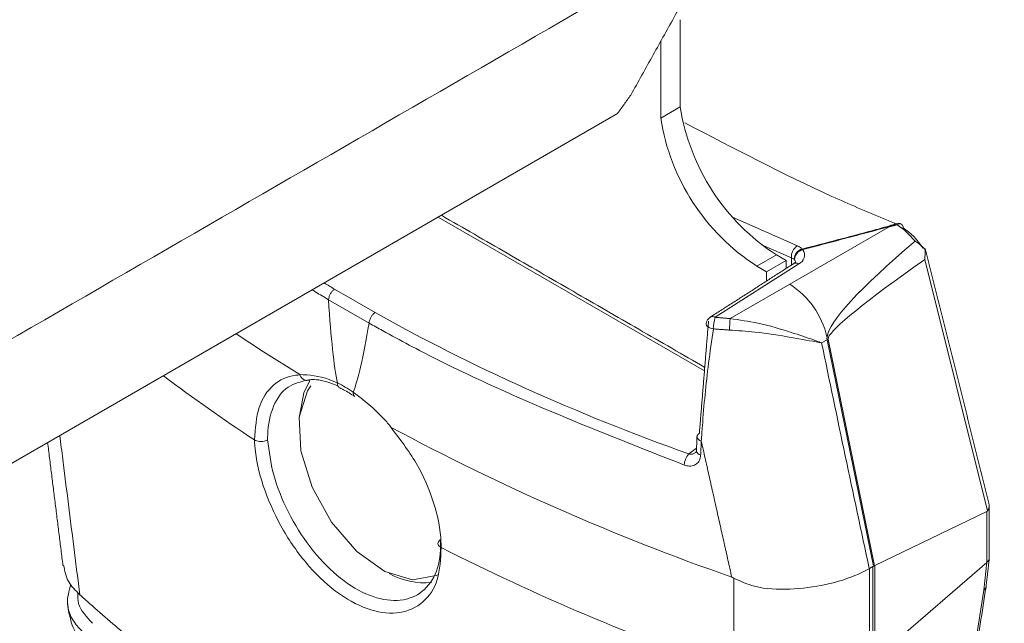
# Model space of a CAD drawing. Extents: x 12.1 to 108.7, y 1 to 80.4.
# Drawn here: x 75.1 to 76.1, y 58.6 to 59.3 of the extents above; entities that cross this region are included whole.
import ezdxf

# ---------------------------------------------------------------- set-up
doc = ezdxf.new("R2010")
doc.units = 0
doc.header["$MEASUREMENT"] = 0
doc.linetypes.add('SLD-Solid', pattern=[0])
doc.layers.add('OBJECT', color=7, linetype='CONTINUOUS')

msp = doc.modelspace()

# ---------------------------------------------------------------- linework, layer by layer
at = {"layer": 'OBJECT', "linetype": 'SLD-Solid', "lineweight": 15}
for p, q in [((75.7929, 59.2609), (75.7928, 59.1666)), ((75.7716, 59.2376), (75.7716, 59.1544)), ((75.7928, 59.1666), (75.7716, 59.1544)), ((73.123, 57.6574), (75.7247, 59.1593)), ((75.8191, 58.88), (75.53, 59.0469)), ((75.8494, 59.0467), (75.92, 59.0157)), ((76.0195, 59.0364), (75.9119, 58.9742)), ((75.9135, 59.0027), (75.8811, 59.0167)), ((75.8972, 59.006), (75.876, 58.9937)), ((75.8972, 59.006), (75.9077, 58.9999)), ((75.9135, 59.0027), (75.9135, 58.9948)), ((75.8309, 58.9382), (75.9215, 58.9962)), ((75.876, 58.9937), (75.8865, 58.9877)), ((75.9077, 58.9999), (75.8865, 58.9877)), ((75.9077, 58.9999), (75.9077, 58.9911)), ((76.0582, 59.001), (76.1264, 58.7283)), ((75.8865, 58.9877), (75.8865, 58.9775)), ((75.9119, 58.9742), (75.847, 58.9368)), ((75.4176, 58.9686), (75.4615, 58.9433)), ((75.4551, 58.9319), (75.4111, 58.9573)), ((75.9463, 58.9104), (75.9523, 58.9139)), ((76.0026, 58.6681), (75.9523, 58.9139)), ((75.9534, 58.9146), (76.0037, 58.6686)), ((75.3305, 58.8053), (75.3305, 58.8053)), ((75.8105, 58.7963), (75.8021, 58.7899)), ((76.0042, 58.6689), (76.1256, 58.7275)), ((76.1256, 58.7275), (76.1256, 58.6722)), ((75.5332, 58.6882), (75.5332, 58.6882)), ((76.1256, 58.6722), (76.0042, 58.5672)), ((76.1257, 58.6724), (76.1223, 58.6421)), ((76.1257, 58.6724), (76.1256, 58.6722)), ((75.998, 58.6654), (75.9984, 58.6656)), ((75.9984, 58.6656), (76.002, 58.6677)), ((75.9984, 58.5635), (75.9984, 58.6656)), ((76.002, 58.6677), (76.0026, 58.6681)), ((76.002, 58.6677), (76.002, 58.5657)), ((76.0037, 58.6686), (76.0042, 58.6689)), ((76.0042, 58.5672), (76.0042, 58.6689)), ((75.8512, 58.655), (75.8512, 58.5533)), ((76.1223, 58.6421), (76.0724, 58.3197))]:
    msp.add_line(p, q, dxfattribs=at)
at = {"layer": 'OBJECT', "linetype": 'SLD-Solid', "lineweight": 15, "flags": 128}
for points in [[(75.821, 58.9312), (75.821, 58.9307), (75.8215, 58.9294), (75.8226, 58.9282), (75.8242, 58.9271), (75.8263, 58.9262), (75.8288, 58.9256)], [(75.3109, 58.9204), (75.3404, 58.9009), (75.3797, 58.8761)], [(75.3909, 58.8696), (75.3842, 58.8561), (75.3793, 58.8292)], [(75.5296, 58.6589), (75.5278, 58.6579), (75.5021, 58.6532), (75.4723, 58.6623), (75.4418, 58.684), (75.4143, 58.7157), (75.3933, 58.7537), (75.3811, 58.7933), (75.3793, 58.8297), (75.3881, 58.8585), (75.3918, 58.864)]]:
    msp.add_lwpolyline(points, dxfattribs=at)
at = {"layer": 'OBJECT', "linetype": 'SLD-Solid', "lineweight": 15}
for centre, radius, start, end in [((76.0247, 59.203), 0.2347, 188.9142, 237.0886), ((76.0035, 59.1907), 0.2347, 188.9142, 237.0886), ((76.0141, 59.032), 0.00697, 39.0184, 47.0235), ((76.0297, 59.0349), 0.00531, 69.5844, 119.6882), ((76.0226, 59.0336), 0.00746, 42.5751, 53.4556), ((76.031, 59.0348), 0.0048, 64.3407, 127.2099), ((76.0278, 59.0307), 0.01, 57.5368, 67.562), ((76.0305, 59.0356), 0.00438, 354.212, 52.5201), ((75.9272, 59.004), 0.0137, 121.4138, 185.1755), ((75.928, 59.0013), 0.0113, 103.8483, 180.6772), ((75.9285, 59), 0.0118, 102.5481, 174.6885), ((75.9174, 59.0057), 0.0103, 293.2917, 34.6351), ((75.9203, 59.0073), 0.0071, 37.2864, 44.5673), ((75.9186, 58.9918), 0.00532, 56.78, 117.8539), ((75.9122, 58.9976), 0.00567, 0.1749, 38.0837), ((75.8608, 58.8953), 0.0939, 13.3768, 57.0836), ((75.8309, 58.93), 0.01, 122.6657, 172.9792), ((75.828, 58.9337), 0.00532, 56.78, 117.8539), ((75.8731, 58.9244), 0.0444, 161.9613, 178.5099), ((75.9693, 58.923), 0.123, 173.5925, 179.4006), ((75.9166, 58.8503), 0.0757, 60.7246, 61.9366), ((75.9333, 58.9469), 0.0381, 299.9816, 301.8899), ((76.3215, 60.3184), 1.8088, 232.9558, 236.7782), ((76.6885, 61.0686), 2.5543, 241.7407, 250.8078), ((75.8153, 58.8082), 0.00429, 113.3837, 173.2919), ((75.8167, 58.8095), 0.00573, 187.7465, 259.4496), ((75.8166, 58.7771), 0.0194, 138.6243, 178.1782), ((75.8161, 58.7942), 0.00573, 187.7449, 259.4463), ((76.7096, 61.0185), 2.6103, 243.2151, 250.798), ((75.515, 58.7276), 0.0775, 240.6584, 275.7799)]:
    msp.add_arc(centre, radius, start, end, dxfattribs=at)
for centre, major_axis, ratio, start_param, end_param in [((76.0278, 58.9921), (-0.0319, 0.0508), 0.550739, 4.942555, 5.423204), ((76.0348, 58.9966), (-0.0269, 0.0422), 0.545295, 4.757694, 5.419526), ((76.314, 59.1574), (0.3608, 0.2458), 0.115892, 2.318825, 3.04049), ((76.3356, 59.1525), (0.382, 0.2385), 0.057008, 2.347054, 3.067719), ((77.0118, 60.0225), (2.2207, 0.1847), 0.625175, 3.853753, 3.861081), ((76.2379, 76.5376), (0.808, 17.691), 0.012144, 3.03022, 3.094182), ((77.0118, 60.0225), (2.2207, 0.1847), 0.625175, 3.889005, 4.085242), ((76.2379, 76.5376), (0.808, 17.691), 0.012144, 3.176423, 3.240385), ((76.314, 59.1574), (0.3608, 0.2458), 0.115892, 3.04049, 3.093154), ((77.3938, 59.8416), (-1.3798, 7.3435), 0.214206, 1.657604, 1.691296), ((76.3356, 59.1525), (0.382, 0.2385), 0.057008, 3.067719, 3.120382), ((75.4238, 58.7425), (-0.0653, 0.1273), 0.607759, 5.442668, 5.613494), ((76.1183, 58.762), (-0.0069, 0.0346), 0.209999, 3.196046, 3.336647), ((76.1183, 58.6767), (0.00999, -0.00056), 0.611383, 5.584652, 6.317691), ((76.1149, 58.6469), (0.00991, -0.00133), 0.627377, 5.631964, 6.295991)]:
    msp.add_ellipse(centre, major_axis=major_axis, ratio=ratio, start_param=start_param, end_param=end_param, dxfattribs=at)
for points in [[(73.2678, 57.8762), (77.0567, 60.0634)], [(75.7391, 59.1793), (75.8365, 59.354)], [(75.7247, 59.1593), (75.7391, 59.1793)], [(75.8194, 58.8839), (75.5336, 59.0489)], [(75.9259, 59.0116), (76.0195, 59.0364)], [(76.0271, 59.0396), (76.0189, 59.0371)], [(76.0195, 59.0364), (76.0281, 59.0386)], [(76.1279, 58.7365), (76.0588, 59.0127)], [(75.9161, 58.9965), (75.8255, 58.9384)], [(75.4111, 58.9573), (75.4111, 58.9572)], [(75.4551, 58.9319), (75.4551, 58.9318)], [(75.8235, 58.9339), (75.8136, 58.8121)], [(75.847, 58.9368), (75.8309, 58.9382)], [(75.8288, 58.9256), (75.8462, 58.9243)], [(75.4207, 58.8669), (75.4207, 58.8669)], [(75.4379, 58.8569), (75.4379, 58.8569)], [(75.1061, 58.8022), (75.1227, 58.669)], [(75.815, 58.7886), (75.8157, 58.8038)], [(75.8157, 58.8038), (75.8488, 58.6562)], [(76.1283, 58.6764), (76.1283, 58.7337)], [(76.1248, 58.6457), (76.1283, 58.676)], [(76.0037, 58.6686), (76.0026, 58.6681)], [(75.8488, 58.6562), (75.8512, 58.655)], [(76.0749, 58.323), (76.1248, 58.6455)], [(75.1279, 58.6271), (75.1293, 58.616)]]:
    msp.add_open_spline(points, degree=1, dxfattribs=at)
for points, knots in [([(76.0271, 59.0396), (76.0225, 59.0415), (75.9993, 59.0511), (75.9234, 59.0836), (75.8513, 59.1213), (75.7979, 59.1492)], [0, 0, 0, 0, 0.061125, 0.305643, 1, 1, 1, 1]), ([(76.0189, 59.0371), (76.0128, 59.0354), (75.9818, 59.027), (75.9505, 59.0188), (75.9253, 59.0122)], [0, 0, 0, 0, 0.194244, 1, 1, 1, 1]), ([(75.9253, 59.0122), (75.9245, 59.013), (75.9231, 59.0142), (75.921, 59.0152), (75.92, 59.0157)], [0, 0, 0, 0, 0.564668, 1, 1, 1, 1]), ([(76.0477, 59.0208), (76.0478, 59.0208), (76.0508, 59.019), (76.0547, 59.016), (76.0577, 59.0128), (76.0586, 59.0119)], [0, 0, 0, 0, 0.021182, 0.71712, 1, 1, 1, 1]), ([(75.9135, 59.0027), (75.9147, 59.0023), (75.9159, 59.0018), (75.9166, 59.0012), (75.9167, 59.0011)], [0, 0, 0, 0, 0.908731, 1, 1, 1, 1]), ([(76.0586, 59.0119), (76.0587, 59.0083), (76.0588, 59.0046), (76.0582, 59.0011), (76.0582, 59.001)], [0, 0, 0, 0, 0.980027, 1, 1, 1, 1]), ([(76.0587, 59.0126), (76.0588, 59.0125), (76.0589, 59.0123), (76.0587, 59.012), (76.0586, 59.0119)], [0, 0, 0, 0, 0.670893, 1, 1, 1, 1]), ([(75.9179, 58.9979), (75.9179, 58.998), (75.918, 58.9983), (75.9174, 58.9973), (75.9164, 58.9967), (75.9161, 58.9965)], [0, 0, 0, 0, 0.2554217, 0.8016243, 1, 1, 1, 1]), ([(75.4111, 58.9572), (75.4064, 58.96), (75.4004, 58.9635), (75.3947, 58.9672), (75.3934, 58.968)], [0, 0, 0, 0, 0.779862, 1, 1, 1, 1]), ([(75.4111, 58.9573), (75.4112, 58.9582), (75.4115, 58.9602), (75.4128, 58.9633), (75.4146, 58.9661), (75.4163, 58.9678), (75.4173, 58.9685), (75.4176, 58.9686)], [0, 0, 0, 0, 0.235917, 0.471833, 0.707753, 0.925415, 1, 1, 1, 1]), ([(75.4551, 58.9319), (75.4552, 58.9328), (75.4554, 58.9348), (75.4568, 58.9379), (75.4586, 58.9407), (75.4603, 58.9424), (75.4612, 58.9431), (75.4615, 58.9433)], [0, 0, 0, 0, 0.235917, 0.471833, 0.707753, 0.925415, 1, 1, 1, 1]), ([(75.4551, 58.9318), (75.4599, 58.9292), (75.4839, 58.9158), (75.591, 58.8589), (75.7051, 58.814), (75.7973, 58.7778)], [0, 0, 0, 0, 0.045653, 0.228294, 1, 1, 1, 1]), ([(75.9463, 58.9104), (75.9462, 58.9105), (75.9453, 58.9108), (75.9424, 58.9119), (75.9324, 58.9155), (75.9115, 58.9226), (75.8805, 58.9319), (75.8571, 58.9353), (75.847, 58.9368)], [0, 0, 0, 0, 0.00366, 0.034965, 0.112488, 0.381452, 0.732443, 1, 1, 1, 1]), ([(75.8157, 58.8038), (75.8161, 58.8094), (75.818, 58.8371), (75.8219, 58.8776), (75.827, 58.9131), (75.8288, 58.9256)], [0, 0, 0, 0, 0.139683, 0.698663, 1, 1, 1, 1]), ([(75.8462, 58.9243), (75.8555, 58.9237), (75.8791, 58.9222), (75.9131, 58.9164), (75.9354, 58.9124), (75.9453, 58.9106), (75.9462, 58.9105), (75.9463, 58.9104)], [0, 0, 0, 0, 0.244744, 0.626729, 0.967928, 0.996144, 1, 1, 1, 1]), ([(75.3305, 58.8053), (75.3315, 58.8177), (75.3336, 58.8424), (75.3499, 58.8666), (75.3675, 58.8748), (75.3785, 58.8756), (75.3801, 58.8757)], [0, 0, 0, 0, 0.315568, 0.631102, 0.947588, 1, 1, 1, 1]), ([(75.3797, 58.8761), (75.3902, 58.8755), (75.4034, 58.8747), (75.4177, 58.8682), (75.4207, 58.8669)], [0, 0, 0, 0, 0.791837, 1, 1, 1, 1]), ([(75.3801, 58.8757), (75.3801, 58.8757), (75.38, 58.8758), (75.3799, 58.8759), (75.3798, 58.876), (75.3797, 58.8761), (75.3797, 58.8761)], [0, 0, 0, 0, 0.159851, 0.363921, 0.750554, 1, 1, 1, 1]), ([(75.3906, 58.8705), (75.3904, 58.8704), (75.3899, 58.8701), (75.3885, 58.8696), (75.3863, 58.8696), (75.3837, 58.8707), (75.3814, 58.8727), (75.3805, 58.8747), (75.3801, 58.8757)], [0, 0, 0, 0, 0.048564, 0.14016, 0.355136, 0.570096, 0.785048, 1, 1, 1, 1]), ([(75.3906, 58.8705), (75.3822, 58.8687), (75.3655, 58.8652), (75.3499, 58.8432), (75.3451, 58.8206), (75.3449, 58.8069), (75.3449, 58.8052)], [0, 0, 0, 0, 0.318291, 0.636578, 0.954854, 1, 1, 1, 1]), ([(75.4214, 58.8639), (75.4133, 58.8669), (75.4025, 58.8709), (75.393, 58.8706), (75.3906, 58.8705)], [0, 0, 0, 0, 0.751675, 1, 1, 1, 1]), ([(75.4235, 58.8616), (75.4231, 58.8618), (75.4221, 58.8623), (75.421, 58.8641), (75.4208, 58.866), (75.4207, 58.8669)], [0, 0, 0, 0, 0.239736, 0.619868, 1, 1, 1, 1]), ([(75.4234, 58.8615), (75.4247, 58.8609), (75.43, 58.8583), (75.4354, 58.8548), (75.4395, 58.8522)], [0, 0, 0, 0, 0.249747, 1, 1, 1, 1]), ([(75.4379, 58.8569), (75.4493, 58.8481), (75.4637, 58.837), (75.4765, 58.8219), (75.4791, 58.8187)], [0, 0, 0, 0, 0.79181, 1, 1, 1, 1]), ([(75.4379, 58.8569), (75.4379, 58.8561), (75.4379, 58.8544), (75.4385, 58.8529), (75.4392, 58.8525), (75.4394, 58.8524)], [0, 0, 0, 0, 0.423163, 0.846326, 1, 1, 1, 1]), ([(75.4787, 58.8188), (75.4884, 58.8062), (75.5078, 58.7808), (75.5269, 58.7366), (75.533, 58.7056), (75.5332, 58.6903), (75.5332, 58.6882)], [0, 0, 0, 0, 0.315107, 0.632944, 0.949791, 1, 1, 1, 1]), ([(75.4791, 58.8187), (75.4791, 58.8187), (75.479, 58.8188), (75.4788, 58.8188), (75.4787, 58.8188), (75.4787, 58.8188), (75.4787, 58.8188)], [0, 0, 0, 0, 0.344879, 0.691965, 0.85965, 1, 1, 1, 1]), ([(75.1193, 58.8098), (75.1204, 58.8012), (75.1276, 58.7436), (75.1349, 58.686), (75.1411, 58.637)], [0, 0, 0, 0, 0.148109, 1, 1, 1, 1]), ([(75.5332, 58.6882), (75.5327, 58.6761), (75.5316, 58.6518), (75.5149, 58.6273), (75.4895, 58.6154), (75.4574, 58.6184), (75.4227, 58.6359), (75.3893, 58.6663), (75.361, 58.7059), (75.3406, 58.7498), (75.332, 58.7837), (75.3308, 58.801), (75.3305, 58.8053)], [0, 0, 0, 0, 0.1065473, 0.2130922, 0.3197632, 0.426916, 0.5344991, 0.6422673, 0.7499596, 0.8573108, 0.9641558, 1, 1, 1, 1]), ([(75.3449, 58.8052), (75.3448, 58.8051), (75.3441, 58.8047), (75.3425, 58.804), (75.3396, 58.8034), (75.3362, 58.8033), (75.3329, 58.804), (75.3313, 58.8048), (75.3305, 58.8053)], [0, 0, 0, 0, 0.032876, 0.16613, 0.374661, 0.583123, 0.791561, 1, 1, 1, 1]), ([(75.3449, 58.8052), (75.3465, 58.7927), (75.3496, 58.7678), (75.3663, 58.7263), (75.3901, 58.6879), (75.4197, 58.6565), (75.4517, 58.636), (75.4827, 58.6286), (75.5089, 58.635), (75.5269, 58.6545), (75.533, 58.6776), (75.5327, 58.693), (75.5327, 58.6968)], [0, 0, 0, 0, 0.107261, 0.214528, 0.321699, 0.428911, 0.536129, 0.643313, 0.750517, 0.857741, 0.964919, 1, 1, 1, 1]), ([(75.811, 58.8087), (75.8109, 58.8051), (75.8107, 58.8001), (75.8105, 58.795), (75.8104, 58.7935)], [0, 0, 0, 0, 0.7, 1, 1, 1, 1]), ([(75.8096, 58.7914), (75.8088, 58.7909), (75.807, 58.7898), (75.8042, 58.7895), (75.8025, 58.7899), (75.8021, 58.7899)], [0, 0, 0, 0, 0.384895, 0.827448, 1, 1, 1, 1]), ([(75.8104, 58.7935), (75.8103, 58.793), (75.8102, 58.7919), (75.8099, 58.7916), (75.8097, 58.7915), (75.8096, 58.7914)], [0, 0, 0, 0, 0.310701, 0.755026, 1, 1, 1, 1]), ([(75.7973, 58.7778), (75.7992, 58.7773), (75.8031, 58.7763), (75.8084, 58.7774), (75.8125, 58.7805), (75.8146, 58.7846), (75.8149, 58.7876), (75.815, 58.7886)], [0, 0, 0, 0, 0.219062, 0.43802, 0.659218, 0.879999, 1, 1, 1, 1]), ([(76.1279, 58.7365), (76.1279, 58.7364), (76.1283, 58.7352), (76.1284, 58.7329), (76.1278, 58.7303), (76.1268, 58.7288), (76.1264, 58.7283)], [0, 0, 0, 0, 0.045747, 0.402214, 0.778182, 1, 1, 1, 1]), ([(75.5332, 58.6882), (75.5325, 58.6887), (75.5309, 58.6897), (75.5298, 58.6916), (75.5298, 58.6936), (75.5308, 58.6953), (75.5319, 58.6963), (75.5325, 58.6967), (75.5327, 58.6968)], [0, 0, 0, 0, 0.208439, 0.416877, 0.625339, 0.83387, 0.967124, 1, 1, 1, 1]), ([(75.1235, 58.6692), (75.1246, 58.663), (75.1265, 58.6516), (75.1365, 58.6416), (75.1411, 58.637)], [0, 0, 0, 0, 0.536442, 1, 1, 1, 1]), ([(75.998, 58.6654), (75.9942, 58.6634), (75.9805, 58.6563), (75.9515, 58.6471), (75.912, 58.6424), (75.8771, 58.6433), (75.8585, 58.6517), (75.8512, 58.655)], [0, 0, 0, 0, 0.097508, 0.351331, 0.599304, 0.843154, 1, 1, 1, 1]), ([(75.1465, 58.5945), (75.1432, 58.5978), (75.1332, 58.6078), (75.125, 58.6265), (75.1293, 58.6413), (75.1314, 58.6483)], [0, 0, 0, 0, 0.206386, 0.623447, 1, 1, 1, 1]), ([(75.1388, 58.6397), (75.1387, 58.6356), (75.1384, 58.6236), (75.1483, 58.6131), (75.1549, 58.6061)], [0, 0, 0, 0, 0.344146, 1, 1, 1, 1]), ([(75.1411, 58.637), (75.1447, 58.6338), (75.1627, 58.6176), (75.2414, 58.5507), (75.384, 58.4505), (75.5945, 58.3351), (75.7449, 58.275), (75.8206, 58.2447)], [0, 0, 0, 0, 0.020664, 0.10333, 0.434805, 0.715264, 1, 1, 1, 1]), ([(75.1299, 58.6161), (75.1311, 58.6096), (75.1333, 58.5981), (75.1435, 58.5881), (75.1479, 58.5837)], [0, 0, 0, 0, 0.56166, 1, 1, 1, 1])]:
    msp.add_open_spline(points, degree=3, knots=knots, dxfattribs=at)

doc.saveas('drawing.dxf')
